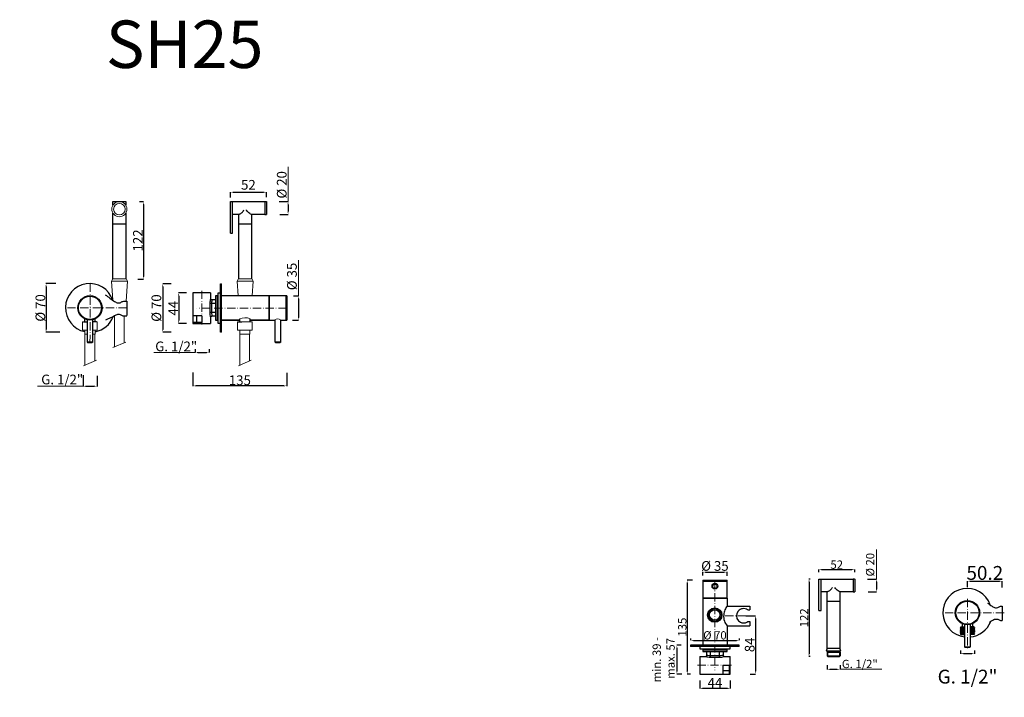
# Model space of a CAD drawing. Units: millimetres. Extents: x 5620 to 7041, y 3428 to 4406.
import ezdxf

# ---------------------------------------------------------------- set-up
doc = ezdxf.new("R2010")
doc.units = ezdxf.units.MM
doc.header["$MEASUREMENT"] = 0
doc.linetypes.add('ACAD_ISO10W100', pattern=[18.5, 12, -3, 0.5, -3])
doc.layers.get('Defpoints').update_dxf_attribs({"lineweight": 15})
for name, color, linetype, lineweight in [('ASSI', 8, 'ACAD_ISO10W100', 13), ('Livello 1', 7, 'Continuous', 15), ('QUOTE', 6, 'Continuous', 13)]:
    doc.layers.add(name, color=color, linetype=linetype, lineweight=lineweight)
doc.layers.add('Layer 1', color=7, linetype='Continuous')
doc.styles.get("Standard").update_dxf_attribs({"font": 'ARIALUNI.TTF'})
doc.dimstyles.get("Standard").update_dxf_attribs({"dimtxt": 0.18, "dimasz": 0.18, "dimexe": 0.18, "dimexo": 0.0625, "dimgap": 0.09, "dimtad": 0, "dimtih": 1, "dimtoh": 1, "dimdec": 4, "dimzin": 0, "dimdsep": 46, "dimtxsty": 'Standard', "dimcen": 0.09, "dimadec": 0, "dimazin": 0, "dimtfac": 1, "dimtdec": 4, "dimtofl": 0, "dimtmove": 0, "dimatfit": 3, "dimfxl": 1, "dimtolj": 1, "dimtzin": 0, "dimarcsym": 0})

# ---------------------------------------------------------------- blocks, each defined once
blk = doc.blocks.new('*D36')
at = {"layer": 'Defpoints', "color": 0, "transparency": 16777216}
for p in [(5711.7, 3903.3), (5731.8, 3902.6), (5731.8, 3877.4)]:
    blk.add_point(p, dxfattribs=at)
at = {"layer": 'QUOTE', "color": 0, "lineweight": -2, "transparency": 16777216}
for p, q in [((5711.7, 3893.3), (5711.7, 3877.2)), ((5731.8, 3892.6), (5731.8, 3877.2)), ((5715.7, 3877.4), (5727.8, 3877.4))]:
    blk.add_line(p, q, dxfattribs=at)
at = {"layer": 'QUOTE', "color": 0, "transparency": 16777216}
for points in [[(5715.7, 3878.1), (5715.7, 3876.7), (5711.7, 3877.4)], [(5727.8, 3878.1), (5727.8, 3876.7), (5731.8, 3877.4)]]:
    blk.add_solid(points, dxfattribs=at)
at = {"layer": 'QUOTE', "color": 0, "transparency": 16777216, "insert": (5681.5, 3887.1), "char_height": 20, "attachment_point": 5}
blk.add_mtext('\\A1;{\\H0.7x;G. 1/2"}', dxfattribs=at)
blk = doc.blocks.new('*D38')
at = {"layer": 'Defpoints', "color": 0, "transparency": 16777216}
for p in [(6641, 3609.1), (6605.9, 3594.2), (6641, 3593.8)]:
    blk.add_point(p, dxfattribs=at)
at = {"layer": 'QUOTE', "color": 0, "lineweight": -2, "transparency": 16777216}
for p, q in [((6605.9, 3604.2), (6605.9, 3609.3)), ((6609.9, 3609.1), (6637, 3609.1)), ((6641, 3603.8), (6641, 3609.3))]:
    blk.add_line(p, q, dxfattribs=at)
at = {"layer": 'QUOTE', "color": 0, "transparency": 16777216}
for points in [[(6609.9, 3609.7), (6609.9, 3608.4), (6605.9, 3609.1)], [(6637, 3609.7), (6637, 3608.4), (6641, 3609.1)]]:
    blk.add_solid(points, dxfattribs=at)
at = {"layer": 'QUOTE', "color": 0, "transparency": 16777216, "insert": (6623.4, 3618), "char_height": 20, "attachment_point": 5}
blk.add_mtext('\\A1;{\\H0.7x;%%C 35}', dxfattribs=at)
blk = doc.blocks.new('*D39')
at = {"layer": 'Defpoints', "color": 0, "transparency": 16777216}
for p in [(6601.1, 3597.3), (6583.4, 3462), (6598.1, 3462)]:
    blk.add_point(p, dxfattribs=at)
at = {"layer": 'QUOTE', "color": 0, "lineweight": -2, "transparency": 16777216}
for p, q in [((6591.1, 3597.3), (6583.2, 3597.3)), ((6583.4, 3593.3), (6583.4, 3466)), ((6588.1, 3462), (6583.2, 3462))]:
    blk.add_line(p, q, dxfattribs=at)
at = {"layer": 'QUOTE', "color": 0, "transparency": 16777216}
for points in [[(6582.7, 3593.3), (6584.1, 3593.3), (6583.4, 3597.3)], [(6582.7, 3466), (6584.1, 3466), (6583.4, 3462)]]:
    blk.add_solid(points, dxfattribs=at)
at = {"layer": 'QUOTE', "color": 0, "transparency": 16777216, "insert": (6576.3, 3529.7), "char_height": 20, "attachment_point": 5, "rotation": 90}
blk.add_mtext('\\A1;{\\H0.6x;135}', dxfattribs=at)
blk = doc.blocks.new('*D40')
at = {"layer": 'Defpoints', "color": 0, "transparency": 16777216}
for p in [(6658.4, 3510.5), (6588.4, 3503.4), (6658.4, 3503.4)]:
    blk.add_point(p, dxfattribs=at)
at = {"layer": 'QUOTE', "color": 0, "lineweight": -2, "transparency": 16777216}
for p, q in [((6588.4, 3513.4), (6588.4, 3510.7)), ((6592.4, 3510.5), (6654.4, 3510.5)), ((6658.4, 3513.4), (6658.4, 3510.7))]:
    blk.add_line(p, q, dxfattribs=at)
at = {"layer": 'QUOTE', "color": 0, "transparency": 16777216}
for points in [[(6592.4, 3511.2), (6592.4, 3509.9), (6588.4, 3510.5)], [(6654.4, 3511.2), (6654.4, 3509.9), (6658.4, 3510.5)]]:
    blk.add_solid(points, dxfattribs=at)
at = {"layer": 'QUOTE', "color": 0, "transparency": 16777216, "insert": (6623.4, 3517.8), "char_height": 20, "attachment_point": 5}
blk.add_mtext('\\A1;{\\H0.6x;%%C 70}', dxfattribs=at)
blk = doc.blocks.new('*D41')
at = {"layer": 'Defpoints', "color": 0, "transparency": 16777216}
for p in [(6601.5, 3462.7), (6645.5, 3462.7), (6645.5, 3441.4)]:
    blk.add_point(p, dxfattribs=at)
at = {"layer": 'QUOTE', "color": 0, "lineweight": -2, "transparency": 16777216}
for p, q in [((6601.5, 3452.7), (6601.5, 3441.2)), ((6645.5, 3452.7), (6645.5, 3441.2)), ((6605.5, 3441.4), (6641.5, 3441.4))]:
    blk.add_line(p, q, dxfattribs=at)
at = {"layer": 'QUOTE', "color": 0, "transparency": 16777216}
for points in [[(6605.5, 3442.1), (6605.5, 3440.7), (6601.5, 3441.4)], [(6641.5, 3442.1), (6641.5, 3440.7), (6645.5, 3441.4)]]:
    blk.add_solid(points, dxfattribs=at)
at = {"layer": 'QUOTE', "color": 0, "transparency": 16777216, "insert": (6623.5, 3449.4), "char_height": 20, "attachment_point": 5}
blk.add_mtext('\\A1;{\\H0.7x;44}', dxfattribs=at)
blk = doc.blocks.new('*D42')
at = {"layer": 'Defpoints', "color": 0, "transparency": 16777216}
for p in [(6657.9, 3546.2), (6664.1, 3462), (6681.8, 3462)]:
    blk.add_point(p, dxfattribs=at)
at = {"layer": 'QUOTE', "color": 0, "lineweight": -2, "transparency": 16777216}
for p, q in [((6667.9, 3546.2), (6682, 3546.2)), ((6681.8, 3542.2), (6681.8, 3466)), ((6674.1, 3462), (6682, 3462))]:
    blk.add_line(p, q, dxfattribs=at)
at = {"layer": 'QUOTE', "color": 0, "transparency": 16777216}
for points in [[(6681.1, 3542.2), (6682.5, 3542.2), (6681.8, 3546.2)], [(6681.1, 3466), (6682.5, 3466), (6681.8, 3462)]]:
    blk.add_solid(points, dxfattribs=at)
at = {"layer": 'QUOTE', "color": 0, "transparency": 16777216, "insert": (6673.6, 3504.1), "char_height": 20, "attachment_point": 5, "rotation": 90}
blk.add_mtext('\\A1;{\\H0.7x;84}', dxfattribs=at)
blk = doc.blocks.new('*D43')
at = {"layer": 'Defpoints', "color": 0, "transparency": 16777216}
for p in [(6584.9, 3503.4), (6568.6, 3462), (6585.7, 3462)]:
    blk.add_point(p, dxfattribs=at)
at = {"layer": 'QUOTE', "color": 0, "lineweight": -2, "transparency": 16777216}
for p, q in [((6574.9, 3503.4), (6568.4, 3503.4)), ((6568.6, 3499.4), (6568.6, 3466)), ((6575.7, 3462), (6568.4, 3462))]:
    blk.add_line(p, q, dxfattribs=at)
at = {"layer": 'QUOTE', "color": 0, "transparency": 16777216}
for points in [[(6567.9, 3499.4), (6569.2, 3499.4), (6568.6, 3503.4)], [(6567.9, 3466), (6569.2, 3466), (6568.6, 3462)]]:
    blk.add_solid(points, dxfattribs=at)
at = {"layer": 'QUOTE', "color": 0, "transparency": 16777216, "insert": (6549.4, 3482.7), "char_height": 20, "attachment_point": 5, "rotation": 90}
blk.add_mtext('\\A1;{\\H0.6x;min. 39 -\\P max. 57}', dxfattribs=at)
blk = doc.blocks.new('*D44')
at = {"layer": 'Defpoints', "color": 0, "transparency": 16777216}
for p in [(6825.2, 3612.7), (6773.2, 3599.1), (6825.2, 3599.1)]:
    blk.add_point(p, dxfattribs=at)
at = {"layer": 'QUOTE', "color": 0, "lineweight": -2, "transparency": 16777216}
for p, q in [((6773.2, 3609.1), (6773.2, 3612.9)), ((6777.2, 3612.7), (6821.2, 3612.7)), ((6825.2, 3609.1), (6825.2, 3612.9))]:
    blk.add_line(p, q, dxfattribs=at)
at = {"layer": 'QUOTE', "color": 0, "transparency": 16777216}
for points in [[(6777.2, 3613.4), (6777.2, 3612.1), (6773.2, 3612.7)], [(6821.2, 3613.4), (6821.2, 3612.1), (6825.2, 3612.7)]]:
    blk.add_solid(points, dxfattribs=at)
at = {"layer": 'QUOTE', "color": 0, "transparency": 16777216, "insert": (6799.2, 3619.9), "char_height": 20, "attachment_point": 5}
blk.add_mtext('\\A1;{\\H0.6x;52}', dxfattribs=at)
blk = doc.blocks.new('*D45')
at = {"layer": 'Defpoints', "color": 0, "transparency": 16777216}
for p in [(6833.5, 3599.1), (6834.8, 3580.6), (6856.5, 3580.6)]:
    blk.add_point(p, dxfattribs=at)
at = {"layer": 'QUOTE', "color": 0, "lineweight": -2, "transparency": 16777216}
for p, q in [((6843.5, 3599.1), (6856.7, 3599.1)), ((6856.5, 3595.1), (6856.5, 3584.6)), ((6844.8, 3580.6), (6856.7, 3580.6))]:
    blk.add_line(p, q, dxfattribs=at)
at = {"layer": 'QUOTE', "color": 0, "transparency": 16777216}
for points in [[(6855.8, 3595.1), (6857.2, 3595.1), (6856.5, 3599.1)], [(6855.8, 3584.6), (6857.2, 3584.6), (6856.5, 3580.6)]]:
    blk.add_solid(points, dxfattribs=at)
at = {"layer": 'QUOTE', "color": 0, "transparency": 16777216, "insert": (6847.4, 3619.8), "char_height": 20, "attachment_point": 5, "rotation": 90}
blk.add_mtext('\\A1;{\\H0.6x;%%C 20}', dxfattribs=at)
blk = doc.blocks.new('*D46')
at = {"layer": 'Defpoints', "color": 0, "transparency": 16777216}
for p in [(6785.4, 3484.9), (6804, 3484.9), (6804, 3468.8)]:
    blk.add_point(p, dxfattribs=at)
at = {"layer": 'QUOTE', "color": 0, "lineweight": -2, "transparency": 16777216}
for p, q in [((6785.4, 3474.9), (6785.4, 3468.6)), ((6789.4, 3468.8), (6800, 3468.8)), ((6804, 3474.9), (6804, 3468.6))]:
    blk.add_line(p, q, dxfattribs=at)
at = {"layer": 'QUOTE', "color": 0, "transparency": 16777216}
for points in [[(6789.4, 3469.5), (6789.4, 3468.2), (6785.4, 3468.8)], [(6800, 3469.5), (6800, 3468.2), (6804, 3468.8)]]:
    blk.add_solid(points, dxfattribs=at)
at = {"layer": 'QUOTE', "color": 0, "transparency": 16777216, "insert": (6832.5, 3476.5), "char_height": 20, "attachment_point": 5}
blk.add_mtext('\\A1;{\\H0.6x;G. 1/2"}', dxfattribs=at)
blk = doc.blocks.new('*D47')
at = {"layer": 'Defpoints', "color": 0, "transparency": 16777216}
for p in [(6770.8, 3599.1), (6759.2, 3487.1), (6770.8, 3487.1)]:
    blk.add_point(p, dxfattribs=at)
at = {"layer": 'QUOTE', "color": 0, "lineweight": -2, "transparency": 16777216}
for p, q in [((6760.8, 3599.1), (6759, 3599.1)), ((6759.2, 3595.1), (6759.2, 3491.1)), ((6760.8, 3487.1), (6759, 3487.1))]:
    blk.add_line(p, q, dxfattribs=at)
at = {"layer": 'QUOTE', "color": 0, "transparency": 16777216}
for points in [[(6758.6, 3595.1), (6759.9, 3595.1), (6759.2, 3599.1)], [(6758.6, 3491.1), (6759.9, 3491.1), (6759.2, 3487.1)]]:
    blk.add_solid(points, dxfattribs=at)
at = {"layer": 'QUOTE', "color": 0, "transparency": 16777216, "insert": (6752.2, 3543.1), "char_height": 20, "attachment_point": 5, "rotation": 90}
blk.add_mtext('\\A1;{\\H0.6x;122}', dxfattribs=at)
blk = doc.blocks.new('*D52')
at = {"layer": 'Defpoints', "color": 0, "transparency": 16777216}
for p in [(6005.5, 4007.7), (6004, 3972.7), (6022.6, 3972.7)]:
    blk.add_point(p, dxfattribs=at)
at = {"layer": 'QUOTE', "color": 0, "lineweight": -2, "transparency": 16777216}
for p, q in [((6015.5, 4007.7), (6022.7, 4007.7)), ((6022.6, 4003.7), (6022.6, 3976.7)), ((6014, 3972.7), (6022.7, 3972.7))]:
    blk.add_line(p, q, dxfattribs=at)
at = {"layer": 'QUOTE', "color": 0, "transparency": 16777216}
for points in [[(6021.9, 4003.7), (6023.2, 4003.7), (6022.6, 4007.7)], [(6021.9, 3976.7), (6023.2, 3976.7), (6022.6, 3972.7)]]:
    blk.add_solid(points, dxfattribs=at)
at = {"layer": 'QUOTE', "color": 0, "transparency": 16777216, "insert": (6013, 4035.8), "char_height": 20, "attachment_point": 5, "rotation": 90}
blk.add_mtext('\\A1;{\\H0.7x;%%C 35}', dxfattribs=at)
blk = doc.blocks.new('*D53')
at = {"layer": 'Defpoints', "color": 0, "transparency": 16777216}
for p in [(5870.2, 3907.3), (6005.5, 3906.8), (5870.2, 3877.9)]:
    blk.add_point(p, dxfattribs=at)
at = {"layer": 'QUOTE', "color": 0, "lineweight": -2, "transparency": 16777216}
for p, q in [((5870.2, 3897.3), (5870.2, 3877.7)), ((6005.5, 3896.8), (6005.5, 3877.7)), ((6001.5, 3877.9), (5874.2, 3877.9))]:
    blk.add_line(p, q, dxfattribs=at)
at = {"layer": 'QUOTE', "color": 0, "transparency": 16777216}
for points in [[(5874.2, 3878.5), (5874.2, 3877.2), (5870.2, 3877.9)], [(6001.5, 3878.5), (6001.5, 3877.2), (6005.5, 3877.9)]]:
    blk.add_solid(points, dxfattribs=at)
at = {"layer": 'QUOTE', "color": 0, "transparency": 16777216, "insert": (5937.9, 3886), "char_height": 20, "attachment_point": 5}
blk.add_mtext('\\A1;{\\H0.7x;135}', dxfattribs=at)
blk = doc.blocks.new('*D57')
at = {"layer": 'Defpoints', "color": 0, "transparency": 16777216}
for p in [(5848.8, 4025.2), (5826.6, 3955.2), (5848.6, 3955.2)]:
    blk.add_point(p, dxfattribs=at)
at = {"layer": 'QUOTE', "color": 0, "lineweight": -2, "transparency": 16777216}
for p, q in [((5838.8, 4025.2), (5826.5, 4025.2)), ((5826.6, 4021.2), (5826.6, 3959.2)), ((5838.6, 3955.2), (5826.5, 3955.2))]:
    blk.add_line(p, q, dxfattribs=at)
at = {"layer": 'QUOTE', "color": 0, "transparency": 16777216}
for points in [[(5826, 4021.2), (5827.3, 4021.2), (5826.6, 4025.2)], [(5826, 3959.2), (5827.3, 3959.2), (5826.6, 3955.2)]]:
    blk.add_solid(points, dxfattribs=at)
at = {"layer": 'QUOTE', "color": 0, "transparency": 16777216, "insert": (5817.4, 3990.2), "char_height": 20, "attachment_point": 5, "rotation": 90}
blk.add_mtext('\\A1;{\\H0.7x;%%C 70}', dxfattribs=at)
blk = doc.blocks.new('*D54')
at = {"layer": 'Defpoints', "color": 0, "transparency": 16777216}
for p in [(5870.9, 4012.1), (5849.6, 3968.1), (5870.9, 3968.1)]:
    blk.add_point(p, dxfattribs=at)
at = {"layer": 'QUOTE', "color": 0, "lineweight": -2, "transparency": 16777216}
for p, q in [((5860.9, 4012.1), (5849.4, 4012.1)), ((5849.6, 4008.1), (5849.6, 3972.1)), ((5860.9, 3968.1), (5849.4, 3968.1))]:
    blk.add_line(p, q, dxfattribs=at)
at = {"layer": 'QUOTE', "color": 0, "transparency": 16777216}
for points in [[(5848.9, 4008.1), (5850.3, 4008.1), (5849.6, 4012.1)], [(5848.9, 3972.1), (5850.3, 3972.1), (5849.6, 3968.1)]]:
    blk.add_solid(points, dxfattribs=at)
at = {"layer": 'QUOTE', "color": 0, "transparency": 16777216, "insert": (5841.6, 3990.1), "char_height": 20, "attachment_point": 5, "rotation": 90}
blk.add_mtext('\\A1;{\\H0.7x;44}', dxfattribs=at)
blk = doc.blocks.new('*D58')
at = {"layer": 'Defpoints', "color": 0, "transparency": 16777216}
for p in [(6977.9, 3506), (6998, 3506), (6998, 3491.4)]:
    blk.add_point(p, dxfattribs=at)
at = {"layer": 'QUOTE', "color": 0, "lineweight": -2, "transparency": 16777216}
for p, q in [((6977.9, 3496), (6977.9, 3491.2)), ((6998, 3496), (6998, 3491.2)), ((6981.9, 3491.4), (6994, 3491.4))]:
    blk.add_line(p, q, dxfattribs=at)
at = {"layer": 'QUOTE', "color": 0, "transparency": 16777216}
for points in [[(6981.9, 3492), (6981.9, 3490.7), (6977.9, 3491.4)], [(6994, 3492), (6994, 3490.7), (6998, 3491.4)]]:
    blk.add_solid(points, dxfattribs=at)
at = {"layer": 'QUOTE', "color": 0, "transparency": 16777216, "insert": (6988, 3458.2), "char_height": 20, "attachment_point": 5}
blk.add_mtext('\\A1;G. 1/2"', dxfattribs=at)
blk = doc.blocks.new('*D59')
at = {"layer": 'Defpoints', "color": 0, "transparency": 16777216}
for p in [(7038, 3596), (6987.8, 3577.5), (7038, 3576.9)]:
    blk.add_point(p, dxfattribs=at)
at = {"layer": 'QUOTE', "color": 0, "lineweight": -2, "transparency": 16777216}
for p, q in [((6987.8, 3587.5), (6987.8, 3596.2)), ((6991.8, 3596), (7034, 3596)), ((7038, 3586.9), (7038, 3596.2))]:
    blk.add_line(p, q, dxfattribs=at)
at = {"layer": 'QUOTE', "color": 0, "transparency": 16777216}
for points in [[(6991.8, 3596.7), (6991.8, 3595.3), (6987.8, 3596)], [(7034, 3596.7), (7034, 3595.3), (7038, 3596)]]:
    blk.add_solid(points, dxfattribs=at)
at = {"layer": 'QUOTE', "color": 0, "transparency": 16777216, "insert": (7012.9, 3607.9), "char_height": 20, "attachment_point": 5}
blk.add_mtext('\\A1;50.2', dxfattribs=at)
blk = doc.blocks.new('*D60')
at = {"layer": 'Defpoints', "color": 0, "transparency": 16777216}
for p in [(5682.5, 4025.5), (5658.2, 3955.4), (5688.1, 3955.4)]:
    blk.add_point(p, dxfattribs=at)
at = {"layer": 'QUOTE', "color": 0, "lineweight": -2, "transparency": 16777216}
for p, q in [((5672.5, 4025.5), (5658.1, 4025.5)), ((5658.2, 4021.5), (5658.2, 3959.4)), ((5678.1, 3955.4), (5658.1, 3955.4))]:
    blk.add_line(p, q, dxfattribs=at)
at = {"layer": 'QUOTE', "color": 0, "transparency": 16777216}
for points in [[(5657.6, 4021.5), (5658.9, 4021.5), (5658.2, 4025.5)], [(5657.6, 3959.4), (5658.9, 3959.4), (5658.2, 3955.4)]]:
    blk.add_solid(points, dxfattribs=at)
at = {"layer": 'QUOTE', "color": 0, "transparency": 16777216, "insert": (5650, 3990.4), "char_height": 20, "attachment_point": 5, "rotation": 90}
blk.add_mtext('\\A1;{\\H0.7x;%%C 70}', dxfattribs=at)
blk = doc.blocks.new('*D61')
at = {"layer": 'Defpoints', "color": 0, "transparency": 16777216}
for p in [(5976.2, 4157.5), (5924.2, 4139.7), (5976.2, 4140.2), (5873.3, 3940.7), (5893.5, 3940.7), (5893.5, 3926.1)]:
    blk.add_point(p, dxfattribs=at)
at = {"layer": 'QUOTE', "color": 0, "lineweight": -2, "transparency": 16777216}
for p, q in [((5924.2, 4149.7), (5924.2, 4157.7)), ((5928.2, 4157.5), (5972.2, 4157.5)), ((5976.2, 4150.2), (5976.2, 4157.7)), ((5873.3, 3930.7), (5873.3, 3925.9)), ((5877.3, 3926.1), (5889.5, 3926.1)), ((5893.5, 3930.7), (5893.5, 3925.9))]:
    blk.add_line(p, q, dxfattribs=at)
at = {"layer": 'QUOTE', "color": 0, "transparency": 16777216}
for points in [[(5928.2, 4158.1), (5928.2, 4156.8), (5924.2, 4157.5)], [(5972.2, 4158.1), (5972.2, 4156.8), (5976.2, 4157.5)], [(5877.3, 3926.8), (5877.3, 3925.4), (5873.3, 3926.1)], [(5889.5, 3926.8), (5889.5, 3925.4), (5893.5, 3926.1)]]:
    blk.add_solid(points, dxfattribs=at)
at = {"layer": 'QUOTE', "color": 0, "transparency": 16777216, "char_height": 20, "attachment_point": 5}
for s, insert in [('\\A1;{\\H0.7x;52}', (5950.2, 4168.1)), ('\\A1;{\\H0.7x;G. 1/2"}', (5846, 3934.9))]:
    blk.add_mtext(s, dxfattribs=dict(at, insert=insert))
blk = doc.blocks.new('*D62')
at = {"layer": 'Defpoints', "color": 0, "transparency": 16777216}
for p in [(5984.4, 4143.9), (5985.8, 4125.4), (6007.4, 4125.4)]:
    blk.add_point(p, dxfattribs=at)
at = {"layer": 'QUOTE', "color": 0, "lineweight": -2, "transparency": 16777216}
for p, q in [((5994.4, 4143.9), (6007.6, 4143.9)), ((6007.4, 4139.9), (6007.4, 4129.4)), ((5995.8, 4125.4), (6007.6, 4125.4))]:
    blk.add_line(p, q, dxfattribs=at)
at = {"layer": 'QUOTE', "color": 0, "transparency": 16777216}
for points in [[(6006.8, 4139.9), (6008.1, 4139.9), (6007.4, 4143.9)], [(6006.8, 4129.4), (6008.1, 4129.4), (6007.4, 4125.4)]]:
    blk.add_solid(points, dxfattribs=at)
at = {"layer": 'QUOTE', "color": 0, "transparency": 16777216, "insert": (5998.3, 4168.1), "char_height": 20, "attachment_point": 5, "rotation": 90}
blk.add_mtext('\\A1;{\\H0.7x;%%C 20}', dxfattribs=at)
blk = doc.blocks.new('*D63')
at = {"layer": 'Defpoints', "color": 0, "transparency": 16777216}
for p in [(5783.2, 4143.9), (5780.5, 4031.8), (5798.8, 4031.8)]:
    blk.add_point(p, dxfattribs=at)
at = {"layer": 'QUOTE', "color": 0, "lineweight": -2, "transparency": 16777216}
for p, q in [((5793.2, 4143.9), (5799, 4143.9)), ((5798.8, 4139.9), (5798.8, 4035.8)), ((5790.5, 4031.8), (5799, 4031.8))]:
    blk.add_line(p, q, dxfattribs=at)
at = {"layer": 'QUOTE', "color": 0, "transparency": 16777216}
for points in [[(5798.2, 4139.9), (5799.5, 4139.9), (5798.8, 4143.9)], [(5798.2, 4035.8), (5799.5, 4035.8), (5798.8, 4031.8)]]:
    blk.add_solid(points, dxfattribs=at)
at = {"layer": 'QUOTE', "color": 0, "transparency": 16777216, "insert": (5790.8, 4087.8), "char_height": 20, "attachment_point": 5, "rotation": 90}
blk.add_mtext('\\A1;{\\H0.7x;122}', dxfattribs=at)

msp = doc.modelspace()

# ---------------------------------------------------------------- linework, layer by layer
at = {"layer": 'ASSI'}
for p, q in [((5721.8, 4025.5), (5721.6, 3938.4)), ((5882.8, 4015.3), (5882.8, 3964.1)), ((5774.8, 3990.5), (5689.3, 3990.5)), ((6005.5, 3990.2), (5875.7, 3990.2)), ((6623.4, 3597.3), (6623.4, 3467.5)), ((6987.8, 3570.5), (6987.8, 3498.4)), ((6638.2, 3546.2), (6677.6, 3546.2)), ((7041, 3550.5), (6955.5, 3550.5)), ((6598.3, 3474.6), (6649.5, 3474.6))]:
    msp.add_line(p, q, dxfattribs=at)
at = {"layer": 'Layer 1'}
for p, q in [((5754.8, 4143.9), (5773.3, 4143.9)), ((5754.8, 4138.9), (5754.8, 4143.9)), ((5773.3, 4143.9), (5773.3, 4138.5)), ((5924.2, 4143.9), (5973.7, 4143.9)), ((5924.2, 4098.3), (5924.2, 4143.9)), ((5927.4, 4098.3), (5927.4, 4143.9)), ((5973.7, 4143.9), (5973.7, 4125.4)), ((5976.2, 4143.9), (5976.2, 4125.4)), ((5754.8, 4032.4), (5754.8, 4127.1)), ((5773.3, 4127.6), (5773.3, 4032.4)), ((5936.3, 4125.4), (5927.5, 4125.4)), ((5936.3, 4032.4), (5936.3, 4125.4)), ((5973.7, 4125.4), (5954.8, 4125.4)), ((5954.8, 4125.4), (5954.8, 4032.4)), ((5754.8, 4111.8), (5773.3, 4111.8)), ((5936.3, 4111.8), (5954.8, 4111.8)), ((5924.2, 4098.3), (5927.4, 4098.3)), ((5909.9, 3955.2), (5909.9, 4025.2)), ((5911.6, 3955.2), (5911.6, 4025.2)), ((5895.5, 4012.1), (5870.2, 4012.1)), ((5870.2, 4012.1), (5870.2, 3968.1)), ((5895.5, 4012.1), (5895.5, 4003.2)), ((5906.3, 4007.8), (5902.9, 4007.8)), ((5902.9, 4007.8), (5902.9, 3972.6)), ((5905.1, 4007.8), (5905.1, 3972.6)), ((5909.9, 4011.9), (5906.3, 4011.9)), ((5906.3, 4011.9), (5906.3, 3968.4)), ((5979.5, 4007.7), (5911.6, 4007.7)), ((5979.5, 4007.7), (5979.5, 3972.7)), ((6005.5, 4007.7), (5980.3, 4007.7)), ((5980.3, 4007.7), (5980.3, 3972.7)), ((6004, 4007.7), (6004, 3972.7)), ((6005.5, 4007.7), (6005.5, 3972.7)), ((5774.9, 4000.1), (5774.7, 3979.3)), ((5902.9, 3996.9), (5894.5, 3996.9)), ((5894.5, 3996.9), (5894.5, 3983.9)), ((5897.1, 3996.9), (5897.1, 3983.9)), ((5902.9, 4002.1), (5897.2, 4002.1)), ((5882.8, 3978.9), (5870.2, 3978.9)), ((5875.3, 3978.9), (5875.3, 3969.4)), ((5882.8, 3978.9), (5882.8, 3969.4)), ((5902.9, 3983.9), (5894.5, 3983.9)), ((5712.1, 3970.3), (5717.3, 3970.3)), ((5714.3, 3970.4), (5714.3, 3974.5)), ((5717.3, 3973.4), (5717.3, 3941.4)), ((5725.4, 3973.4), (5725.4, 3941.4)), ((5731, 3970.3), (5725.8, 3970.3)), ((5729.2, 3970.4), (5729.2, 3974.7)), ((5882.8, 3969.4), (5870.2, 3969.4)), ((5870.2, 3968.1), (5895.5, 3968.1)), ((5895.5, 3977.1), (5895.5, 3968.1)), ((5902.9, 3978.3), (5897.6, 3978.3)), ((5902.9, 3972.6), (5906.3, 3972.6)), ((5906.3, 3968.4), (5909.9, 3968.4)), ((5937.8, 3972.7), (5911.6, 3972.7)), ((5911.6, 3972.7), (5937.8, 3972.7)), ((5935.6, 3970.3), (5940.8, 3970.3)), ((5937.8, 3970.4), (5937.8, 3974.5)), ((5952.7, 3970.4), (5952.7, 3974.7)), ((5979.5, 3972.7), (5952.7, 3972.7)), ((5954.7, 3972.7), (5952.7, 3972.7)), ((5952.7, 3972.7), (5979.5, 3972.7)), ((5980.3, 3972.7), (5988.5, 3972.7)), ((5988.5, 3973.4), (5988.5, 3941.4)), ((5996.6, 3973.4), (5996.6, 3941.4)), ((5996.6, 3972.7), (6005.5, 3972.7)), ((5717.3, 3941.4), (5725.4, 3941.4)), ((5718.1, 3940.6), (5724.9, 3940.6)), ((5988.5, 3941.4), (5996.6, 3941.4)), ((5989.3, 3940.6), (5996.1, 3940.6)), ((6605.9, 3597.3), (6641, 3597.3)), ((6605.9, 3597.3), (6605.9, 3572.1)), ((6605.9, 3595.8), (6641, 3595.8)), ((6641, 3572.1), (6641, 3597.3)), ((6773.2, 3599.1), (6822.8, 3599.1)), ((6773.2, 3553.5), (6773.2, 3599.1)), ((6776.5, 3553.5), (6776.5, 3599.1)), ((6822.8, 3599.1), (6822.8, 3580.7)), ((6825.2, 3599.1), (6825.2, 3580.6)), ((6785.3, 3580.7), (6776.5, 3580.7)), ((6785.3, 3498.6), (6785.3, 3580.7)), ((6822.8, 3580.7), (6803.8, 3580.7)), ((6803.8, 3580.7), (6803.8, 3498.6)), ((6605.9, 3572.1), (6641, 3572.1)), ((6605.9, 3571.3), (6641, 3571.3)), ((6605.9, 3571.3), (6605.9, 3503.4)), ((6641, 3571.3), (6641, 3560.1)), ((6785.3, 3567.1), (6803.8, 3567.1)), ((6641, 3560.1), (6674, 3560.1)), ((6670.7, 3554.6), (6674, 3554.6)), ((6674, 3560.1), (6674, 3554.6)), ((6773.2, 3553.5), (6776.5, 3553.5)), ((7038.1, 3560.1), (7037.9, 3539.3)), ((6641, 3531.7), (6641, 3503.4)), ((6641, 3531.7), (6674, 3531.7)), ((6671.1, 3537.7), (6674, 3537.7)), ((6674, 3537.7), (6674, 3531.7)), ((6977.4, 3528.8), (6983.6, 3528.8)), ((6977.4, 3526.8), (6983.6, 3526.8)), ((6977.4, 3525), (6983.6, 3525)), ((6978.3, 3530.3), (6983.6, 3530.3)), ((6978.6, 3527.9), (6983.6, 3527.9)), ((6978.6, 3526.1), (6983.6, 3526.1)), ((6978.6, 3524.2), (6983.6, 3524.2)), ((6980.5, 3530.4), (6980.5, 3534.5)), ((6983.6, 3533.4), (6983.6, 3501.4)), ((6991.7, 3533.3), (6991.7, 3501.4)), ((6997.3, 3530.3), (6992, 3530.3)), ((6998.2, 3528.8), (6992, 3528.8)), ((6997, 3527.9), (6992, 3527.9)), ((6998.2, 3526.8), (6992, 3526.8)), ((6997, 3526.1), (6992, 3526.1)), ((6998.2, 3525), (6992, 3525)), ((6997, 3524.2), (6992, 3524.2)), ((6995.4, 3530.4), (6995.4, 3534.6)), ((6977.4, 3521.4), (6983.6, 3521.4)), ((6977.5, 3523.3), (6983.6, 3523.3)), ((6978.4, 3522.5), (6983.6, 3522.5)), ((6978.5, 3520.3), (6983.6, 3520.3)), ((6978.8, 3519), (6983.6, 3519)), ((6998.1, 3523.3), (6992, 3523.3)), ((6997.2, 3522.5), (6992, 3522.5)), ((6998.2, 3521.4), (6992, 3521.4)), ((6997, 3520.3), (6992, 3520.3)), ((6996.8, 3519), (6992, 3519)), ((6658.4, 3503.4), (6588.4, 3503.4)), ((6658.4, 3501.7), (6588.4, 3501.7)), ((6601.7, 3501.7), (6601.7, 3498.1)), ((6601.7, 3498.1), (6645.2, 3498.1)), ((6605.9, 3498.1), (6605.9, 3494.7)), ((6605.9, 3496.9), (6641.1, 3496.9)), ((6641.1, 3494.7), (6641.1, 3498.1)), ((6645.2, 3498.1), (6645.2, 3501.7)), ((6785.3, 3498.6), (6784, 3495.4)), ((6784, 3495.4), (6805, 3495.4)), ((6803.8, 3498.6), (6785.3, 3498.6)), ((6786.2, 3495.4), (6786.2, 3493.3)), ((6802.9, 3495.4), (6802.9, 3493.3)), ((6805, 3495.4), (6803.8, 3498.6)), ((6983.6, 3501.4), (6991.7, 3501.4)), ((6984.4, 3500.6), (6991.2, 3500.6)), ((6601.5, 3487.3), (6610.4, 3487.3)), ((6601.5, 3487.3), (6601.5, 3462)), ((6605.9, 3494.7), (6641.1, 3494.7)), ((6611.5, 3494.7), (6611.5, 3489)), ((6616.7, 3494.7), (6616.7, 3486.3)), ((6616.7, 3488.9), (6629.7, 3488.9)), ((6616.7, 3486.3), (6629.7, 3486.3)), ((6629.7, 3494.7), (6629.7, 3486.3)), ((6635.3, 3494.7), (6635.3, 3489.4)), ((6636.5, 3487.3), (6645.5, 3487.3)), ((6645.5, 3462), (6645.5, 3487.3)), ((6785.4, 3493.3), (6804, 3493.3)), ((6785.4, 3493.3), (6785.4, 3488.2)), ((6785.4, 3488.2), (6804, 3488.2)), ((6785.4, 3488.2), (6786.2, 3487.1)), ((6785.7, 3493.3), (6785.7, 3488.2)), ((6786.2, 3487.1), (6803.4, 3487.1)), ((6803.4, 3493.3), (6803.4, 3488.2)), ((6803.4, 3487.1), (6804, 3488.2)), ((6804, 3493.3), (6804, 3488.2)), ((6634.7, 3474.6), (6634.7, 3462)), ((6634.7, 3474.6), (6644.2, 3474.6)), ((6634.7, 3467), (6644.2, 3467)), ((6644.2, 3474.6), (6644.2, 3462)), ((6601.5, 3462), (6645.5, 3462))]:
    msp.add_line(p, q, dxfattribs=at)
for centre, radius in [((5721.6, 3990.5), 17.6), ((5721.6, 3990.5), 16.7), ((6623.4, 3588.7), 4.18), ((6623.3, 3588.6), 3.11), ((6987.8, 3550.5), 17.6), ((6987.8, 3550.5), 16.7), ((6623.2, 3547), 10.4), ((6623.2, 3547.1), 9.29), ((6623.2, 3547.2), 7.48)]:
    msp.add_circle(centre, radius, dxfattribs=at)
for centre, radius, start, end in [((5721.2, 3990.5), 35, 18.6069, 258.2853), ((5722.3, 3990.7), 35.3, 280.9748, 338.7563), ((6987.4, 3550.5), 35, 18.6069, 263.673), ((6664.8, 3546), 10.4, 55.8406, 307.0624), ((6988.5, 3550.7), 35.3, 275.1679, 338.7563)]:
    msp.add_arc(centre, radius, start, end, dxfattribs=at)
for points in [[(5973.7, 4143.9), (5974.8, 4144.1), (5976.2, 4143.9)], [(5936.3, 4125.4), (5939.3, 4126.9), (5942.4, 4129.6), (5943.8, 4131.9)], [(5954.8, 4125.4), (5952.2, 4126.6), (5949.4, 4129.1), (5947.4, 4131.6), (5947.3, 4131.9)], [(5973.7, 4125.4), (5974.8, 4125.1), (5976.2, 4125.4)], [(5743.7, 4009.5), (5757.2, 3999.7), (5761.9, 3997.6), (5765.3, 3998), (5769.2, 3999.9), (5774.9, 4000.1)], [(5895.5, 4003.2), (5894.8, 4000.3), (5894.5, 3996.9)], [(5897.2, 4002.1), (5896.3, 4002.4), (5895.5, 4003.2)], [(5744.3, 3973.2), (5757.2, 3979.3), (5761.8, 3981.3), (5765.3, 3981), (5769.2, 3979.2), (5774.7, 3979.2)], [(5894.5, 3983.9), (5894.7, 3980.4), (5895.5, 3977.1)], [(5897.6, 3978.3), (5896.4, 3978), (5895.5, 3977.1)], [(5717.3, 3941.4), (5717.7, 3941), (5718.1, 3940.6)], [(5725.4, 3941.4), (5725.4, 3940.9), (5724.9, 3940.6)], [(5988.5, 3941.4), (5988.9, 3941), (5989.3, 3940.6)], [(5996.6, 3941.4), (5996.6, 3940.9), (5996.1, 3940.6)], [(6822.8, 3599.1), (6823.8, 3599.4), (6825.2, 3599.1)], [(6785.3, 3580.7), (6788.4, 3582.2), (6791.5, 3584.8), (6792.9, 3587.1)], [(6803.8, 3580.7), (6801.2, 3581.9), (6798.5, 3584.3), (6796.5, 3586.9), (6796.3, 3587.1)], [(6822.8, 3580.7), (6823.8, 3580.4), (6825.2, 3580.6)], [(6641, 3560.1), (6637.9, 3554.7), (6636.1, 3547.3), (6636.1, 3542.5), (6638.9, 3534.7), (6641, 3531.7)], [(7016.9, 3564.3), (7023.5, 3559.7), (7028.1, 3557.6), (7031.5, 3558), (7035.5, 3559.8), (7038.1, 3560.1)], [(7019.6, 3536.9), (7023.5, 3539.3), (7028, 3541.3), (7031.5, 3541), (7035.5, 3539.2), (7037.9, 3539.3)], [(6978.3, 3530.3), (6978.5, 3529.5), (6977.4, 3528.9), (6978.2, 3528.4), (6978.6, 3527.8), (6977.7, 3527.3), (6977.4, 3526.8), (6978, 3526.4), (6978.6, 3526.1), (6977.5, 3525.4), (6977.4, 3524.9), (6978.6, 3524.2), (6977.8, 3523.8), (6977.5, 3523.4), (6978.3, 3522.7), (6978.3, 3522), (6977.5, 3521.6), (6977.5, 3521), (6978.5, 3520.6), (6978.5, 3520.3), (6978, 3520.1), (6977.9, 3519.5), (6978.8, 3519)], [(6997.3, 3530.3), (6997.1, 3529.5), (6998.2, 3528.9), (6997.4, 3528.4), (6997, 3527.8), (6997.9, 3527.3), (6998.2, 3526.8), (6997.6, 3526.4), (6997, 3526.1), (6998.1, 3525.4), (6998.1, 3524.9), (6997, 3524.2), (6997.8, 3523.8), (6998.1, 3523.4), (6997.3, 3522.7), (6997.3, 3522), (6998.1, 3521.6), (6998.1, 3521), (6997, 3520.6), (6997, 3520.3), (6997.6, 3520.1), (6997.7, 3519.5), (6996.8, 3519)], [(6983.6, 3501.4), (6983.9, 3500.9), (6984.4, 3500.6)], [(6991.7, 3501.4), (6991.6, 3500.9), (6991.2, 3500.6)], [(6611.5, 3489), (6611.2, 3488.1), (6610.4, 3487.3)], [(6610.4, 3487.3), (6613.3, 3486.6), (6616.7, 3486.3)], [(6629.7, 3486.3), (6633.2, 3486.5), (6636.5, 3487.3)], [(6635.3, 3489.4), (6635.7, 3488.2), (6636.5, 3487.3)]]:
    msp.add_spline(points, degree=3, dxfattribs=at)
for points, knots in [([(5897.7, 4002.1), (5897.6, 4001.5), (5897.2, 3999.8), (5897.1, 3998), (5897.1, 3996.9)], [8.0803, 8.0803, 8.0803, 8.0803, 20.164524, 43.210407, 43.210407, 43.210407, 43.210407]), ([(5897.1, 3983.9), (5897.1, 3982.7), (5897.1, 3980.9), (5897.5, 3979), (5897.7, 3978.3)], [0, 0, 0, 0, 23.259266, 37.867832, 37.867832, 37.867832, 37.867832]), ([(6611.5, 3489.5), (6612.1, 3489.3), (6613.8, 3488.9), (6615.6, 3488.9), (6616.7, 3488.9)], [8.0803, 8.0803, 8.0803, 8.0803, 20.164524, 43.210407, 43.210407, 43.210407, 43.210407]), ([(6629.7, 3488.9), (6630.9, 3488.9), (6632.8, 3488.9), (6634.6, 3489.3), (6635.3, 3489.5)], [0, 0, 0, 0, 23.259266, 37.867832, 37.867832, 37.867832, 37.867832])]:
    msp.add_open_spline(points, degree=3, knots=knots, dxfattribs=at)
at = {"layer": 'Livello 1'}
for p, q in [((5775.5, 4029), (5752.7, 4029)), ((5752.7, 4029), (5754.5, 4001.6)), ((5773.3, 4032.4), (5754.8, 4032.4)), ((5775.5, 4029), (5773.6, 4000.2)), ((5909.9, 4025.2), (5911.6, 4025.2)), ((5956.9, 4029), (5934.1, 4029)), ((5934.1, 4029), (5935.5, 4007.7)), ((5954.8, 4032.4), (5936.3, 4032.4)), ((5956.9, 4029), (5955.5, 4007.7)), ((5756.9, 3979.1), (5756.9, 3934)), ((5771, 3978.9), (5771, 3940.2)), ((5710.9, 3970.3), (5717.3, 3970.3)), ((5710.9, 3970.3), (5710.9, 3958.5)), ((5725.4, 3970.3), (5732.2, 3970.3)), ((5732.2, 3970.3), (5732.2, 3958.5)), ((5934.4, 3970.3), (5940.8, 3970.3)), ((5934.4, 3970.3), (5934.4, 3958.5)), ((5940.8, 3970.3), (5955.7, 3970.3)), ((5955.7, 3970.3), (5955.7, 3958.5)), ((5710.9, 3958.5), (5717.3, 3958.5)), ((5714.1, 3958.5), (5714.1, 3952.4)), ((5714.1, 3952.4), (5717.3, 3952.4)), ((5714.4, 3952.4), (5714.4, 3907.5)), ((5725.4, 3958.5), (5732.2, 3958.5)), ((5725.4, 3952.4), (5729, 3952.4)), ((5728.5, 3952.4), (5728.5, 3913.7)), ((5729, 3958.5), (5729, 3952.4)), ((5911.6, 3955.2), (5909.9, 3955.2)), ((5934.4, 3958.5), (5940.8, 3958.5)), ((5937.6, 3958.5), (5955.7, 3958.5)), ((5937.6, 3958.5), (5937.6, 3952.4)), ((5937.6, 3952.4), (5940.8, 3952.4)), ((5937.9, 3952.4), (5952.5, 3952.4)), ((5937.9, 3952.4), (5937.9, 3907.5)), ((5952, 3952.4), (5952, 3913.7)), ((5952.5, 3958.5), (5952.5, 3952.4)), ((5773.3, 3941.2), (5754.8, 3933.1)), ((5730.9, 3914.8), (5712.4, 3906.6)), ((5954.4, 3914.8), (5935.9, 3906.6)), ((6588.4, 3501.7), (6588.4, 3503.4)), ((6658.4, 3503.4), (6658.4, 3501.7))]:
    msp.add_line(p, q, dxfattribs=at)
for radius in [10.9, 8.38]:
    msp.add_circle((5764, 4133), radius, dxfattribs=at)
for centre, radius, start, end in [((5758.2, 4027.9), 5.66, 126.9572, 168.5688), ((5769.9, 4027.9), 5.66, 11.4312, 53.0428), ((5939.7, 4027.9), 5.66, 126.9572, 168.5688), ((5951.4, 4027.9), 5.66, 11.4312, 53.0428), ((5945.4, 3959.3), 17, 64.6181, 116.6092), ((5992.5, 3967.1), 7.5, 56.6425, 122.1833)]:
    msp.add_arc(centre, radius, start, end, dxfattribs=at)
at = {"layer": 'QUOTE'}
for p, q in [((6007.6, 4143.9), (6007.6, 4193.9)), ((6022.7, 4007.7), (6022.7, 4059.3)), ((5873.3, 3926.1), (5813.7, 3926.1)), ((5711.7, 3877.4), (5646, 3877.4)), ((6856.7, 3599.1), (6856.7, 3641.5)), ((6804, 3468.8), (6864.1, 3468.8))]:
    msp.add_line(p, q, dxfattribs=at)

# ---------------------------------------------------------------- texts
at = {"layer": 'QUOTE', "insert": (5858.2, 4371), "char_height": 68.45, "attachment_point": 5}
msp.add_mtext('\\A1;SH25', dxfattribs=at)

# ---------------------------------------------------------------- dimensions: what is measured, and where the dimension line sits
at = {"layer": 'QUOTE'}
for base, p1, p2, text, picture, middle in [((5976.2, 4157.5), (5924.2, 4139.7), (5976.2, 4140.2), '{\\H0.7x;52}', '*D61', (5950.2, 4168.1)), ((5893.5, 3926.1), (5873.3, 3940.7), (5893.5, 3940.7), '{\\H0.7x;G. 1/2"}', '*D61', (5846, 3934.9)), ((5731.8, 3877.4), (5711.7, 3903.3), (5731.8, 3902.6), '{\\H0.7x;G. 1/2"}', '*D36', (5681.5, 3887.1)), ((6804, 3468.8), (6785.4, 3484.9), (6804, 3484.9), '{\\H0.6x;G. 1/2"}', '*D46', (6832.5, 3476.5))]:
    dim = msp.add_linear_dim(base=base, p1=p1, p2=p2, text=text, dimstyle='Standard', override={"dimtxt": 20, "dimasz": 4, "dimexo": 10, "dimgap": 1, "dimtad": 1, "dimtih": 0, "dimtoh": 0, "dimdec": 0, "dimtdec": 0, "dimtmove": 2}, dxfattribs=at)
    dim.commit()
    dim.dimension.update_dxf_attribs({"geometry": picture, "text_midpoint": middle, "dimtype": 160})
for base, p1, p2, angle, text, picture, middle in [((6007.4, 4125.4), (5984.4, 4143.9), (5985.8, 4125.4), 90, '{\\H0.7x;%%C 20}', '*D62', (5998.3, 4168.1)), ((6022.6, 3972.7), (6005.5, 4007.7), (6004, 3972.7), 270, '{\\H0.7x;%%C 35}', '*D52', (6013, 4035.8)), ((5826.6, 3955.2), (5848.8, 4025.2), (5848.6, 3955.2), 270, '{\\H0.7x;%%C 70}', '*D57', (5817.4, 3990.2)), ((6856.5, 3580.6), (6833.5, 3599.1), (6834.8, 3580.6), 90, '{\\H0.6x;%%C 20}', '*D45', (6847.4, 3619.8))]:
    dim = msp.add_linear_dim(base=base, p1=p1, p2=p2, angle=angle, text=text, dimstyle='Standard', override={"dimtxt": 20, "dimasz": 4, "dimexo": 10, "dimgap": 1, "dimtad": 1, "dimtih": 0, "dimtoh": 0, "dimdec": 0, "dimtdec": 0, "dimtmove": 2}, dxfattribs=at)
    dim.commit()
    dim.dimension.update_dxf_attribs({"geometry": picture, "text_midpoint": middle, "dimtype": 160})
for base, p1, p2, angle, text, picture, middle in [((5798.8, 4031.8), (5783.2, 4143.9), (5780.5, 4031.8), 90, '{\\H0.7x;122}', '*D63', (5790.8, 4087.8)), ((5658.2, 3955.4), (5682.5, 4025.5), (5688.1, 3955.4), 90, '{\\H0.7x;%%C <>}', '*D60', (5650, 3990.4)), ((5849.6, 3968.1), (5870.9, 4012.1), (5870.9, 3968.1), 270, '{\\H0.7x;44}', '*D54', (5841.6, 3990.1)), ((6583.4, 3462), (6601.1, 3597.3), (6598.1, 3462), 90, '{\\H0.6x;135}', '*D39', (6576.3, 3529.7)), ((6759.2, 3487.1), (6770.8, 3599.1), (6770.8, 3487.1), 90, '{\\H0.6x;122}', '*D47', (6752.2, 3543.1)), ((6681.8, 3462), (6657.9, 3546.2), (6664.1, 3462), 90, '{\\H0.7x;84}', '*D42', (6673.6, 3504.1)), ((6568.6, 3462), (6584.9, 3503.4), (6585.7, 3462), 90, '{\\H0.6x;min. 39 -\\P max. 57}', '*D43', (6549.4, 3482.7))]:
    dim = msp.add_linear_dim(base=base, p1=p1, p2=p2, angle=angle, text=text, dimstyle='Standard', override={"dimtxt": 20, "dimasz": 4, "dimexo": 10, "dimgap": 1, "dimtad": 1, "dimtih": 0, "dimtoh": 0, "dimdec": 0, "dimtdec": 0, "dimtmove": 2}, dxfattribs=at)
    dim.commit()
    dim.dimension.update_dxf_attribs({"geometry": picture, "text_midpoint": middle})
for base, p1, p2, text, picture, middle in [((5870.2, 3877.9), (6005.5, 3906.8), (5870.2, 3907.3), '{\\H0.7x;135}', '*D53', (5937.9, 3886)), ((6641, 3609.1), (6605.9, 3594.2), (6641, 3593.8), '{\\H0.7x;%%C 35}', '*D38', (6623.4, 3618)), ((6825.2, 3612.7), (6773.2, 3599.1), (6825.2, 3599.1), '{\\H0.6x;52}', '*D44', (6799.2, 3619.9)), ((7038, 3596), (6987.8, 3577.5), (7038, 3576.9), '50.2', '*D59', (7012.9, 3607.9)), ((6658.4, 3510.5), (6588.4, 3503.4), (6658.4, 3503.4), '{\\H0.6x;%%C 70}', '*D40', (6623.4, 3517.8)), ((6998, 3491.4), (6977.9, 3506), (6998, 3506), 'G. 1/2"', '*D58', (6988, 3458.2)), ((6645.5, 3441.4), (6601.5, 3462.7), (6645.5, 3462.7), '{\\H0.7x;44}', '*D41', (6623.5, 3449.4))]:
    dim = msp.add_linear_dim(base=base, p1=p1, p2=p2, text=text, dimstyle='Standard', override={"dimtxt": 20, "dimasz": 4, "dimexo": 10, "dimgap": 1, "dimtad": 1, "dimtih": 0, "dimtoh": 0, "dimdec": 0, "dimtdec": 0, "dimtmove": 2}, dxfattribs=at)
    dim.commit()
    dim.dimension.update_dxf_attribs({"geometry": picture, "text_midpoint": middle})

doc.saveas('drawing.dxf')
